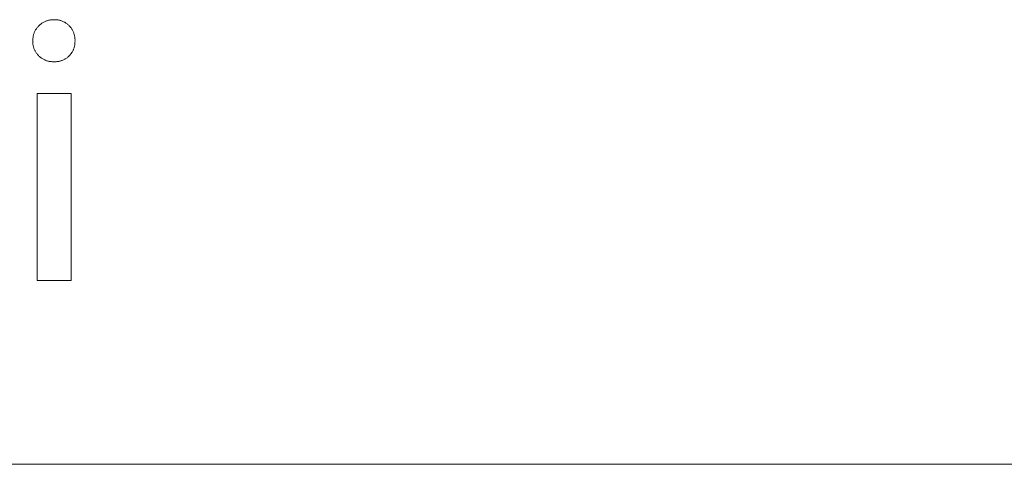
# Model space of a CAD drawing. Units: millimetres. Extents: x 1147 to 5945, y -204 to 3149.
# Drawn here: x 5336 to 5458, y -204 to -148 of the extents above; entities that cross this region are included whole.
import ezdxf

# ---------------------------------------------------------------- set-up
doc = ezdxf.new("R2010")
doc.units = ezdxf.units.MM
doc.header["$MEASUREMENT"] = 0
doc.layers.add('Domyślny', color=7, linetype='Continuous', true_color=0x000000)

msp = doc.modelspace()

# ---------------------------------------------------------------- linework, layer by layer
at = {"layer": 'Domyślny', "color": 18, "lineweight": 15, "true_color": 0x000000}
for p, q in [((5339.25, -148.32), (5339.34, -148.3)), ((5339.34, -148.3), (5339.43, -148.29)), ((5339.43, -148.29), (5339.51, -148.28)), ((5339.51, -148.28), (5339.6, -148.28)), ((5339.6, -148.28), (5339.69, -148.28)), ((5339.69, -148.28), (5339.78, -148.28)), ((5339.78, -148.28), (5339.87, -148.27)), ((5339.87, -148.27), (5339.95, -148.28)), ((5339.95, -148.28), (5340.04, -148.28)), ((5340.04, -148.28), (5340.13, -148.29)), ((5340.13, -148.29), (5340.21, -148.3)), ((5340.21, -148.3), (5340.3, -148.31)), ((5337.48, -149.55), (5337.53, -149.48)), ((5337.53, -149.48), (5337.58, -149.4)), ((5337.58, -149.4), (5337.63, -149.33)), ((5337.63, -149.33), (5337.68, -149.26)), ((5337.68, -149.26), (5337.74, -149.19)), ((5337.74, -149.19), (5337.8, -149.12)), ((5337.8, -149.12), (5337.86, -149.06)), ((5337.86, -149.06), (5337.92, -149)), ((5337.92, -149), (5337.99, -148.93)), ((5337.99, -148.93), (5338.05, -148.88)), ((5338.05, -148.88), (5338.12, -148.82)), ((5338.12, -148.82), (5338.19, -148.77)), ((5338.19, -148.77), (5338.27, -148.72)), ((5338.27, -148.72), (5338.34, -148.67)), ((5338.34, -148.67), (5338.42, -148.62)), ((5338.42, -148.62), (5338.5, -148.58)), ((5338.5, -148.58), (5338.58, -148.54)), ((5338.58, -148.54), (5338.66, -148.5)), ((5338.66, -148.5), (5338.74, -148.47)), ((5338.74, -148.47), (5338.82, -148.43)), ((5338.82, -148.43), (5338.9, -148.4)), ((5338.9, -148.4), (5338.99, -148.38)), ((5338.99, -148.38), (5339.08, -148.35)), ((5339.08, -148.35), (5339.16, -148.33)), ((5339.16, -148.33), (5339.25, -148.32)), ((5340.3, -148.31), (5340.38, -148.33)), ((5340.38, -148.33), (5340.47, -148.35)), ((5340.47, -148.35), (5340.55, -148.37)), ((5340.55, -148.37), (5340.64, -148.39)), ((5340.64, -148.39), (5340.72, -148.42)), ((5340.72, -148.42), (5340.8, -148.45)), ((5340.8, -148.45), (5340.88, -148.49)), ((5340.88, -148.49), (5340.96, -148.52)), ((5340.96, -148.52), (5341.04, -148.56)), ((5341.04, -148.56), (5341.11, -148.6)), ((5341.11, -148.6), (5341.19, -148.65)), ((5341.19, -148.65), (5341.26, -148.69)), ((5341.26, -148.69), (5341.33, -148.74)), ((5341.33, -148.74), (5341.4, -148.79)), ((5341.4, -148.79), (5341.47, -148.85)), ((5341.47, -148.85), (5341.54, -148.9)), ((5341.54, -148.9), (5341.6, -148.96)), ((5341.6, -148.96), (5341.66, -149.02)), ((5341.66, -149.02), (5341.72, -149.09)), ((5341.72, -149.09), (5341.78, -149.15)), ((5341.78, -149.15), (5341.83, -149.22)), ((5341.83, -149.22), (5341.89, -149.29)), ((5341.89, -149.29), (5341.94, -149.36)), ((5341.94, -149.36), (5341.99, -149.43)), ((5341.99, -149.43), (5342.03, -149.5)), ((5342.03, -149.5), (5342.08, -149.58)), ((5337.13, -150.73), (5337.14, -150.65)), ((5337.13, -150.82), (5337.13, -150.73)), ((5337.14, -150.65), (5337.15, -150.56)), ((5337.15, -150.56), (5337.16, -150.47)), ((5337.16, -150.47), (5337.17, -150.38)), ((5337.17, -150.38), (5337.19, -150.29)), ((5337.19, -150.29), (5337.21, -150.21)), ((5337.21, -150.21), (5337.23, -150.12)), ((5337.23, -150.12), (5337.26, -150.04)), ((5337.26, -150.04), (5337.29, -149.95)), ((5337.29, -149.95), (5337.32, -149.87)), ((5337.32, -149.87), (5337.36, -149.79)), ((5337.36, -149.79), (5337.4, -149.71)), ((5337.4, -149.71), (5337.44, -149.63)), ((5337.44, -149.63), (5337.48, -149.55)), ((5342.08, -149.58), (5342.12, -149.65)), ((5342.12, -149.65), (5342.15, -149.73)), ((5342.15, -149.73), (5342.19, -149.81)), ((5342.19, -149.81), (5342.22, -149.89)), ((5342.22, -149.89), (5342.25, -149.97)), ((5342.25, -149.97), (5342.28, -150.06)), ((5342.28, -150.06), (5342.3, -150.14)), ((5342.3, -150.14), (5342.32, -150.22)), ((5342.32, -150.22), (5342.34, -150.31)), ((5342.34, -150.31), (5342.36, -150.39)), ((5342.36, -150.39), (5342.37, -150.48)), ((5342.37, -150.48), (5342.38, -150.57)), ((5342.38, -150.57), (5342.38, -150.65)), ((5342.38, -150.65), (5342.39, -150.74)), ((5342.39, -150.74), (5342.39, -150.83)), ((5337.13, -150.91), (5337.13, -150.82)), ((5337.13, -151), (5337.13, -150.91)), ((5337.13, -151.09), (5337.13, -151)), ((5337.14, -151.17), (5337.13, -151.09)), ((5337.14, -151.26), (5337.14, -151.17)), ((5337.15, -151.34), (5337.14, -151.26)), ((5337.17, -151.43), (5337.15, -151.34)), ((5337.19, -151.52), (5337.17, -151.43)), ((5337.21, -151.6), (5337.19, -151.52)), ((5337.23, -151.68), (5337.21, -151.6)), ((5337.25, -151.77), (5337.23, -151.68)), ((5337.28, -151.85), (5337.25, -151.77)), ((5337.31, -151.93), (5337.28, -151.85)), ((5337.35, -152.01), (5337.31, -151.93)), ((5342.21, -151.92), (5342.18, -152)), ((5342.24, -151.84), (5342.21, -151.92)), ((5342.27, -151.76), (5342.24, -151.84)), ((5342.29, -151.68), (5342.27, -151.76)), ((5342.31, -151.59), (5342.29, -151.68)), ((5342.33, -151.51), (5342.31, -151.59)), ((5342.35, -151.43), (5342.33, -151.51)), ((5342.36, -151.34), (5342.35, -151.43)), ((5342.37, -151.26), (5342.36, -151.34)), ((5342.38, -151.17), (5342.37, -151.26)), ((5342.39, -150.83), (5342.38, -150.91)), ((5342.38, -150.91), (5342.39, -151)), ((5342.39, -151), (5342.38, -151.08)), ((5342.38, -151.08), (5342.38, -151.17)), ((5337.39, -152.09), (5337.35, -152.01)), ((5337.42, -152.16), (5337.39, -152.09)), ((5337.47, -152.24), (5337.42, -152.16)), ((5337.51, -152.32), (5337.47, -152.24)), ((5337.56, -152.39), (5337.51, -152.32)), ((5337.61, -152.46), (5337.56, -152.39)), ((5337.66, -152.53), (5337.61, -152.46)), ((5337.72, -152.6), (5337.66, -152.53)), ((5337.77, -152.66), (5337.72, -152.6)), ((5337.83, -152.73), (5337.77, -152.66)), ((5337.89, -152.79), (5337.83, -152.73)), ((5337.96, -152.85), (5337.89, -152.79)), ((5338.02, -152.9), (5337.96, -152.85)), ((5338.09, -152.96), (5338.02, -152.9)), ((5338.16, -153.01), (5338.09, -152.96)), ((5338.23, -153.06), (5338.16, -153.01)), ((5338.3, -153.11), (5338.23, -153.06)), ((5338.37, -153.15), (5338.3, -153.11)), ((5338.45, -153.2), (5338.37, -153.15)), ((5338.53, -153.24), (5338.45, -153.2)), ((5341.1, -153.19), (5341.03, -153.23)), ((5341.18, -153.14), (5341.1, -153.19)), ((5341.25, -153.1), (5341.18, -153.14)), ((5341.32, -153.05), (5341.25, -153.1)), ((5341.39, -153), (5341.32, -153.05)), ((5341.46, -152.95), (5341.39, -153)), ((5341.52, -152.89), (5341.46, -152.95)), ((5341.59, -152.83), (5341.52, -152.89)), ((5341.65, -152.77), (5341.59, -152.83)), ((5341.71, -152.71), (5341.65, -152.77)), ((5341.77, -152.65), (5341.71, -152.71)), ((5341.82, -152.58), (5341.77, -152.65)), ((5341.88, -152.52), (5341.82, -152.58)), ((5341.93, -152.45), (5341.88, -152.52)), ((5341.97, -152.38), (5341.93, -152.45)), ((5342.02, -152.3), (5341.97, -152.38)), ((5342.06, -152.23), (5342.02, -152.3)), ((5342.1, -152.15), (5342.06, -152.23)), ((5342.14, -152.08), (5342.1, -152.15)), ((5342.18, -152), (5342.14, -152.08)), ((5338.61, -153.27), (5338.53, -153.24)), ((5338.68, -153.31), (5338.61, -153.27)), ((5338.77, -153.34), (5338.68, -153.31)), ((5338.85, -153.37), (5338.77, -153.34)), ((5338.93, -153.4), (5338.85, -153.37)), ((5339.01, -153.42), (5338.93, -153.4)), ((5339.1, -153.44), (5339.01, -153.42)), ((5339.18, -153.46), (5339.1, -153.44)), ((5339.27, -153.47), (5339.18, -153.46)), ((5339.35, -153.48), (5339.27, -153.47)), ((5339.44, -153.49), (5339.35, -153.48)), ((5339.53, -153.5), (5339.44, -153.49)), ((5339.61, -153.5), (5339.53, -153.5)), ((5339.7, -153.5), (5339.61, -153.5)), ((5339.79, -153.51), (5339.7, -153.5)), ((5339.87, -153.51), (5339.79, -153.51)), ((5339.96, -153.51), (5339.87, -153.51)), ((5340.04, -153.5), (5339.96, -153.51)), ((5340.13, -153.49), (5340.04, -153.5)), ((5340.21, -153.48), (5340.13, -153.49)), ((5340.3, -153.47), (5340.21, -153.48)), ((5340.38, -153.46), (5340.3, -153.47)), ((5340.47, -153.44), (5340.38, -153.46)), ((5340.55, -153.42), (5340.47, -153.44)), ((5340.63, -153.39), (5340.55, -153.42)), ((5340.71, -153.36), (5340.63, -153.39)), ((5340.79, -153.33), (5340.71, -153.36)), ((5340.87, -153.3), (5340.79, -153.33)), ((5340.95, -153.27), (5340.87, -153.3)), ((5341.03, -153.23), (5340.95, -153.27)), ((5337.67, -157.45), (5341.91, -157.45)), ((5337.67, -180.69), (5337.67, -157.45)), ((5341.91, -157.45), (5341.91, -180.69)), ((5341.91, -180.69), (5337.67, -180.69)), ((5940.09, -203.56), (1146.52, -203.56)), ((5940.09, -203.56), (4131.39, -203.56))]:
    msp.add_line(p, q, dxfattribs=at)

doc.saveas('drawing.dxf')
